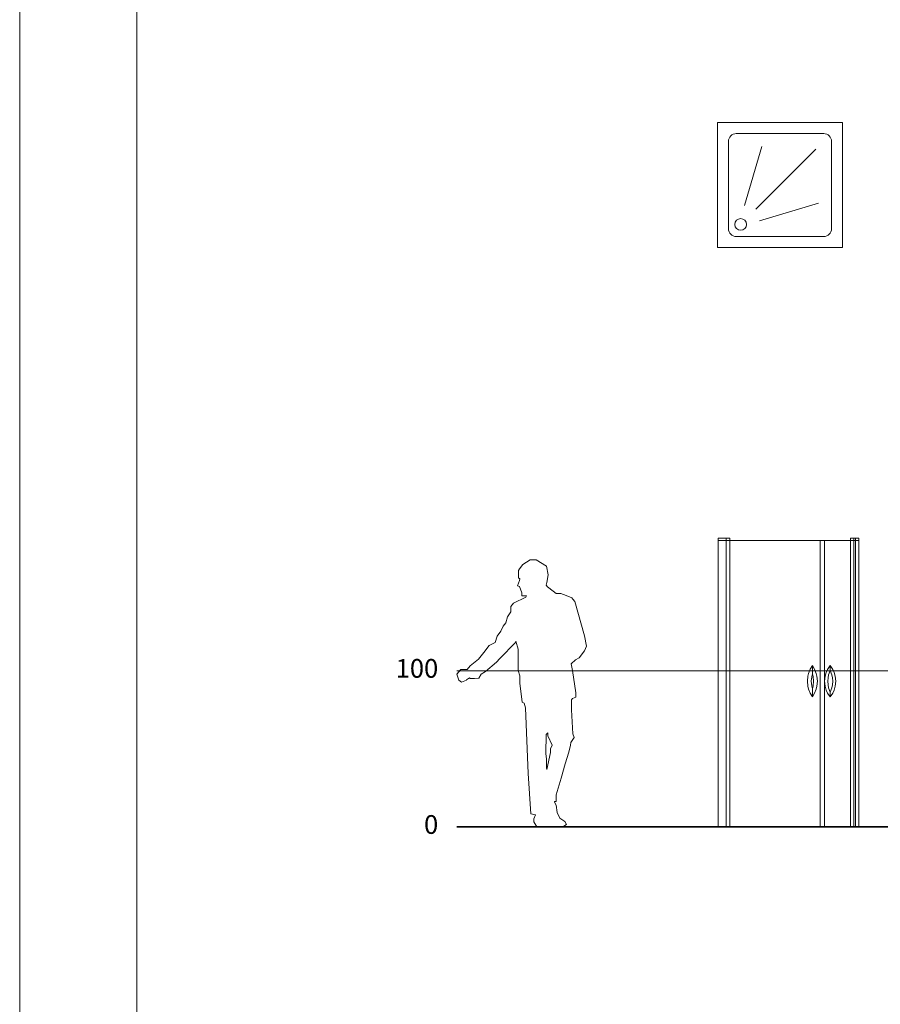
# Model space of a CAD drawing. Units: inches. Extents: x 5151 to 8885, y 6870 to 17424.
# Drawn here: x 5151 to 5702, y 10798 to 11429 of the extents above; entities that cross this region are included whole.
import ezdxf

# ---------------------------------------------------------------- set-up
doc = ezdxf.new("R2010")
doc.units = ezdxf.units.IN
doc.header["$MEASUREMENT"] = 0
for name, color, linetype, lineweight in [('a_MUEBLE ART', 4, 'Continuous', 5), ('a_PERS', 8, 'Continuous', 0), ('a_TEXTO', 7, 'Continuous', 0)]:
    doc.layers.add(name, color=color, linetype=linetype, lineweight=lineweight)
doc.styles.add('CA_100_TEXTO', font='ARIAL.TTF', dxfattribs={"height": 20})

# ---------------------------------------------------------------- blocks, each defined once
blk = doc.blocks.new('ca_pers001')
at = {"layer": 'a_PERS'}
for p, q in [((40.36, 158.85), (39.53, 159.59)), ((40.17, 154.08), (39.99, 153.9)), ((57.17, 154.9), (57.6, 156.65)), ((57.96, 153.72), (57.17, 154.9)), ((61.63, 150.96), (57.96, 153.72)), ((63.47, 149.59), (61.63, 150.96)), ((66.59, 149.59), (63.47, 149.59)), ((70.07, 148.17), (66.59, 149.59)), ((73.56, 146.75), (70.07, 148.17)), ((74.29, 145.83), (73.56, 146.75)), ((37.42, 118.13), (27.51, 107.86)), ((6.05, 94.28), (8.07, 95.39)), ((57.96, 60.16), (58.15, 60.27)), ((57.6, 36.69), (57.3, 37.79)), ((62.55, 15.78), (62.5, 16.2))]:
    blk.add_line(p, q, dxfattribs=at)
at = {"layer": 'a_PERS', "linetype": 'Continuous'}
for points in [[(57.6, 156.65), (58.33, 161.42), (57.41, 166.92), (50.81, 171.05), (46.96, 171.05), (42.19, 168.02), (39.99, 165.27), (39.53, 164.17), (39.53, 159.59)], [(40.36, 158.85), (40.17, 157.75), (38.89, 154.45), (40.17, 154.08)], [(39.99, 153.9), (41.46, 149.87), (41.46, 148.12), (44.57, 148.12), (44.02, 147.11), (36.32, 143.26), (34.49, 141.24), (34.49, 137.76), (32.28, 134.64), (31.37, 130.79), (29.53, 128.59), (28.07, 125.47), (25.68, 122.17), (24.4, 118.13), (20.73, 116.11), (17.24, 111.71), (13.76, 107.49), (8.44, 103.27), (6.49, 100.8)], [(74.29, 145.83), (75.57, 144.36), (81.63, 122.35), (82.91, 115.75), (81.63, 112.81), (78.33, 108.41), (75.94, 107.13), (73.19, 104.37), (73.92, 100.16), (76.12, 85.85), (76.12, 83.1), (74.11, 82.36), (73.46, 81.44), (73.46, 75.02), (74.29, 59.62), (75.02, 57.23), (73.01, 54.11), (72.82, 52.46), (71.72, 47.88), (69.34, 40.36), (66.77, 31.18), (63.56, 20.54), (63.56, 16.33), (62.5, 16.2)], [(50.26, 7.7), (47.33, 8.44), (45.67, 34.12), (43.84, 76.31), (43.11, 79.24), (41.82, 79.98), (40.26, 92.08), (40.26, 96.85), (39.25, 100.16), (39.25, 113.91), (37.79, 119.05), (37.42, 118.13)], [(27.51, 107.86), (25.31, 105.47), (18.34, 99.6), (15.59, 97.77), (13.94, 95.29), (11.19, 95.15), (8.44, 95.15), (8.07, 95.39)], [(6.49, 100.8), (2.38, 100.8), (0, 97.77), (1.1, 94.1), (2.93, 92.82), (6.05, 94.1), (6.05, 94.28)], [(57.96, 60.16), (57.14, 59.25), (57, 46.96), (57.3, 43.47), (57.3, 37.79)], [(58.15, 60.27), (58.15, 58.33), (60.9, 52.46), (59.89, 50.08), (59.89, 47.69), (57.6, 36.69)], [(50.26, 7.7), (49.16, 5.13), (49.16, 3.3), (51.18, 0), (55.03, 0), (59.8, 0), (67.87, 0), (70.25, 1.47), (69.15, 3.49), (65.85, 5.69), (64.2, 9.17), (63.47, 13.94), (62.55, 15.78)]]:
    blk.add_lwpolyline(points, dxfattribs=at)
blk = doc.blocks.new('ca_ba_du17')
at = {"layer": 'a_MUEBLE ART', "color": 8}
for p, q in [((-22.83, -53.18), (-11.63, -15.4)), ((23, -17), (-15.51, -55.51)), ((-13.18, -62.83), (24.6, -51.63))]:
    blk.add_line(p, q, dxfattribs=at)
at = {"layer": 'a_MUEBLE ART'}
blk.add_lwpolyline([(-40, -80), (40, -80), (40, 0), (-40, 0)], close=True, dxfattribs=at)
blk.add_lwpolyline([(-28, -73), (28, -73, 0.414214), (33, -68), (33, -12, 0.414214), (28, -7), (-28, -7, 0.414214), (-33, -12), (-33, -68, 0.414214)], format="xyb", close=True, dxfattribs=at)
at = {"layer": 'a_MUEBLE ART', "color": 8}
blk.add_circle((-25.22, -65.22), 3.73, dxfattribs=at)
blk = doc.blocks.new('ca_ba_du32')
at = {"layer": 'a_MUEBLE ART'}
for p, q in [((-37.5, 183.5), (-45, 183.5)), ((39.76, 183.5), (45, 183.5)), ((39.76, 183.5), (45, 183.5))]:
    blk.add_line(p, q, dxfattribs=at)
at = {"layer": 'a_MUEBLE ART', "color": 8}
for p, q in [((-40, 0), (-40, 185)), ((-37.5, 0), (-37.5, 183.5)), ((20.2, 0), (20.2, 183.5)), ((23, 0), (23, 183.5)), ((39.76, 0), (39.76, 183.5)), ((41.76, 0), (41.76, 185)), ((42.96, 0), (42.96, 185)), ((13.87, 101.03), (12.83, 98.34)), ((15.3, 103.3), (13.87, 101.03)), ((15.3, 98.16), (15.3, 103.3)), ((15.3, 103.3), (16.73, 101.03)), ((16.73, 101.03), (17.77, 98.34)), ((26.7, 103.3), (25.09, 100.87)), ((26.7, 103.3), (28.31, 100.87)), ((26.7, 100.24), (26.7, 103.3)), ((12.34, 96.48), (12.1, 93.3)), ((12.83, 98.34), (12.34, 96.48)), ((14.86, 96.21), (14.6, 93.3)), ((15.3, 98.16), (14.86, 96.21)), ((15.3, 98.16), (15.74, 96.21)), ((15.74, 96.21), (16, 93.3)), ((17.77, 98.34), (18.26, 96.48)), ((18.26, 96.48), (18.5, 93.3)), ((23.45, 96.48), (23.15, 93.3)), ((24.21, 98.95), (23.45, 96.48)), ((25.09, 100.87), (24.21, 98.95)), ((25.31, 95.49), (25.1, 93.3)), ((25.64, 97.41), (25.31, 95.49)), ((26.7, 100.24), (25.64, 97.41)), ((26.7, 100.24), (27.76, 97.41)), ((27.76, 97.41), (28.09, 95.49)), ((28.09, 95.49), (28.3, 93.3)), ((28.31, 100.87), (29.19, 98.95)), ((29.19, 98.95), (29.95, 96.48)), ((29.95, 96.48), (30.25, 93.3)), ((12.34, 90.12), (12.1, 93.3)), ((12.83, 88.26), (12.34, 90.12)), ((14.86, 90.39), (14.6, 93.3)), ((15.3, 88.44), (14.86, 90.39)), ((15.3, 88.44), (15.74, 90.39)), ((15.3, 83.3), (15.3, 88.44)), ((15.74, 90.39), (16, 93.3)), ((17.77, 88.26), (18.26, 90.12)), ((18.26, 90.12), (18.5, 93.3)), ((23.45, 90.12), (23.15, 93.3)), ((24.21, 87.65), (23.45, 90.12)), ((25.31, 91.11), (25.1, 93.3)), ((25.64, 89.19), (25.31, 91.11)), ((26.7, 86.36), (25.64, 89.19)), ((26.7, 86.36), (27.76, 89.19)), ((27.76, 89.19), (28.09, 91.11)), ((28.09, 91.11), (28.3, 93.3)), ((29.19, 87.65), (29.95, 90.12)), ((29.95, 90.12), (30.25, 93.3)), ((13.87, 85.57), (12.83, 88.26)), ((15.3, 83.3), (13.87, 85.57)), ((15.3, 83.3), (16.73, 85.57)), ((16.73, 85.57), (17.77, 88.26)), ((25.09, 85.73), (24.21, 87.65)), ((26.7, 83.3), (25.09, 85.73)), ((26.7, 83.3), (26.7, 86.36)), ((26.7, 83.3), (28.31, 85.73)), ((28.31, 85.73), (29.19, 87.65))]:
    blk.add_line(p, q, dxfattribs=at)
at = {"layer": 'a_MUEBLE ART'}
blk.add_lwpolyline([(45, 0), (45, 185), (39.76, 185), (39.76, 183.5), (-37.5, 183.5), (-37.5, 185), (-45, 185), (-45, 0)], close=True, dxfattribs=at)

msp = doc.modelspace()

# ---------------------------------------------------------------- linework, layer by layer
at = {"layer": 'a_TEXTO'}
msp.add_line((5226.06, 16613.35), (5226.06, 7119.42), dxfattribs=at)
at = {"layer": 'a_TEXTO', "color": 253}
msp.add_line((5431.2, 11012), (8611.15, 11012), dxfattribs=at)
at = {"layer": 'a_TEXTO', "color": 253, "lineweight": 35}
msp.add_line((5431.2, 10912), (8611.15, 10912), dxfattribs=at)
at = {"layer": 'a_TEXTO'}
for points in [[(5151.06, 17423.69), (8884.62, 17423.69), (8884.62, 7044.42), (5151.06, 7044.42)], [(5226.06, 17348.69), (8809.62, 17348.69), (8809.62, 7119.42), (5226.06, 7119.42)]]:
    msp.add_lwpolyline(points, close=True, dxfattribs=at)

# ---------------------------------------------------------------- block references
for name, p in [('ca_ba_du17', (5638.17, 11363.12)), ('ca_ba_du32', (5643.6, 10912)), ('ca_pers001', (5431.2, 10912))]:
    msp.add_blockref(name, p)

# ---------------------------------------------------------------- texts
at = {"layer": 'a_TEXTO', "char_height": 12, "width": 125.3965, "attachment_point": 6, "style": 'CA_100_TEXTO'}
for s, insert in [('100', (5419.2, 11012)), ('0', (5419.2, 10912))]:
    msp.add_mtext(s, dxfattribs=dict(at, insert=insert))

doc.saveas('drawing.dxf')
